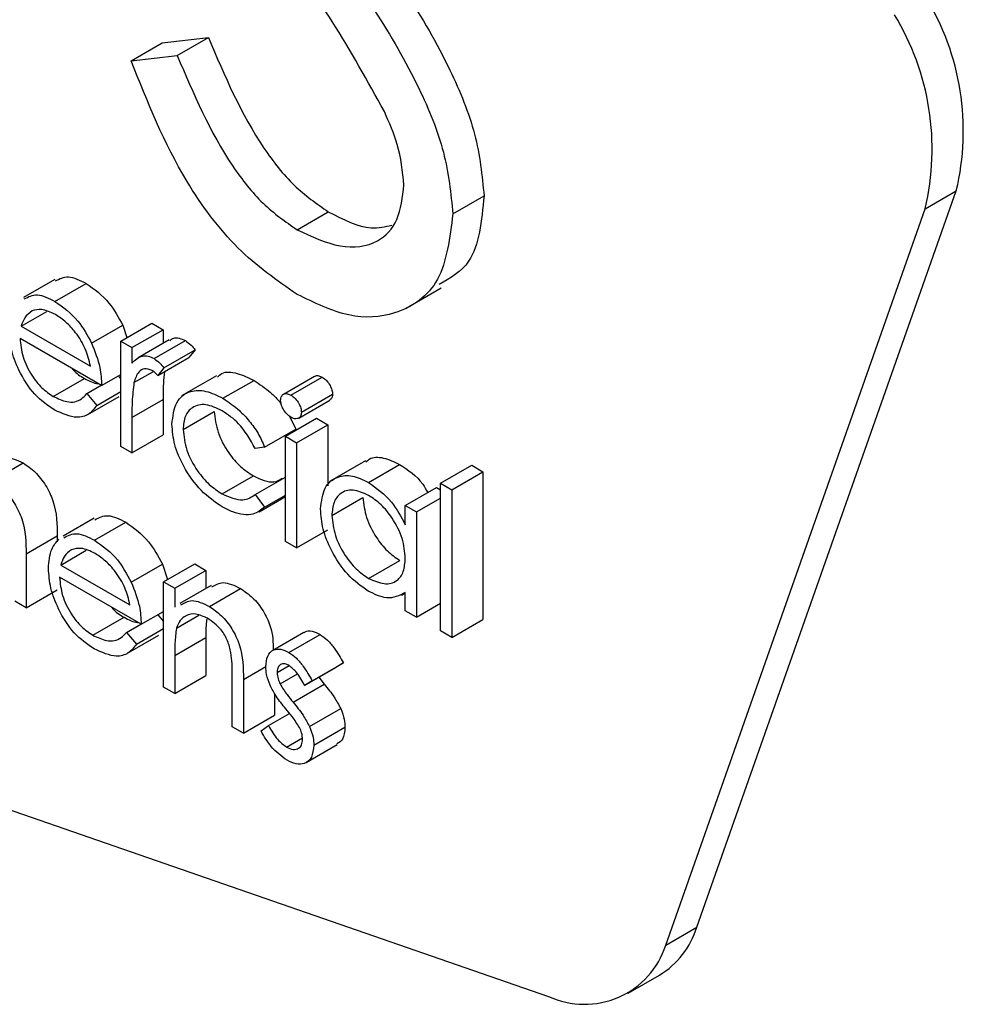
# Model space of a CAD drawing. Units: millimetres. Extents: x 5 to 415, y 5 to 292.
# Drawn here: x 298 to 299, y 208 to 208 of the extents above; entities that cross this region are included whole.
import ezdxf

# ---------------------------------------------------------------- set-up
doc = ezdxf.new("R2010")
doc.units = ezdxf.units.MM

msp = doc.modelspace()

# ---------------------------------------------------------------- linework, layer by layer
at = {"color": 7, "linetype": 'Continuous', "lineweight": 25}
for p, q in [((298.1961538877351, 208.1612091459513), (298.2138292223294, 208.1714128994196)), ((298.2138292223294, 208.1714128994196), (298.2399806832859, 208.1744210828701)), ((298.2223053486916, 208.1642173294018), (298.2399806832859, 208.1744210828701)), ((298.1961538877351, 208.1612091459513), (298.2223053486916, 208.1642173294018)), ((298.5169566008093, 207.6700165516834), (298.6640497606568, 208.0875241009323)), ((298.6463717918846, 208.0773188267854), (298.6640497606568, 208.0875241009323)), ((298.3785963996821, 208.0744928107384), (298.3962717342764, 208.0846965642067)), ((298.2902256536114, 208.0654680903666), (298.3079009882057, 208.0756718438348)), ((298.499278632037, 207.6598112775365), (298.6463717918846, 208.0773188267854)), ((298.152794658785, 208.0372984007982), (298.1351193241908, 208.0270946473299)), ((298.1529507338334, 208.0248510538204), (298.1706260684277, 208.0350548072886)), ((298.3520939345029, 208.0210104253993), (298.3719793444659, 208.0324900282207)), ((298.133814088976, 208.0107742307475), (298.1482888972614, 208.0191303597055)), ((298.133814088976, 208.0107742307475), (298.1730363413269, 207.988131706425)), ((298.1737587646521, 208.0010942444242), (298.1914340992464, 208.0112979978925)), ((298.1902612314777, 208.0022657650602), (298.2079365660719, 208.0124695185285)), ((298.1914340992464, 208.0112979978925), (298.1937785176948, 208.0042958755744)), ((298.1966069663566, 207.9986024502904), (298.2142823009509, 208.0088062037587)), ((298.2079365660719, 208.0124695185285), (298.2142823009509, 208.0088062037587)), ((298.2142823009509, 208.0088062037587), (298.2142823009509, 208.0011407378154)), ((298.1793827347503, 207.977140191066), (298.1331483004784, 208.0038307618464)), ((298.1902612314777, 208.0022657650602), (298.1966069663566, 207.9986024502904)), ((298.1902612314777, 207.942595283839), (298.1902612314777, 208.0022657650602)), ((298.21771661056, 208.0031232065933), (298.2000412759657, 207.992919453125)), ((298.2092134838729, 207.9923712595744), (298.2268888184672, 208.0025750130426)), ((298.1966069663566, 207.9986024502904), (298.1966069663566, 207.9898175829713)), ((298.2147380137504, 207.9871378921095), (298.2324133483447, 207.9973416455778)), ((298.2324133483447, 207.9973416455778), (298.2289283308084, 207.9930066800879)), ((298.2112529962142, 207.9828029266196), (298.2289283308084, 207.9930066800879)), ((298.2147380137504, 207.9871378921095), (298.2112529962142, 207.9828029266196)), ((298.1520017711974, 207.9709634236112), (298.1696771057917, 207.9811671770794)), ((298.1793827347503, 207.977140191066), (298.1902592558442, 207.9834190730436)), ((298.1888295557173, 207.982594461903), (298.1902585972996, 207.9809025660615)), ((298.1977403214548, 207.9788103691988), (298.2087590881624, 207.9851713678214)), ((298.2446339587793, 207.9826776456503), (298.2247485488163, 207.9711980428289)), ((298.2481953674784, 207.969867497175), (298.2658707020727, 207.9800712506432)), ((298.3001301630115, 207.9823136482983), (298.2824548284173, 207.97210989483)), ((298.2867801487457, 207.9716707531372), (298.30445548334, 207.9818745066055)), ((298.1710251463995, 207.9725427889015), (298.1791831957644, 207.9772523305544)), ((298.1710251463995, 207.9725427889015), (298.1766629459324, 207.9658691153491)), ((298.1716527393156, 207.9607279160813), (298.1893280739098, 207.9709316695496)), ((298.1766629459324, 207.9658691153491), (298.1902605729332, 207.9737188583302)), ((298.1966069663566, 207.9589853755103), (298.2142823009509, 207.9691891289785)), ((298.2142823009509, 207.9691891289785), (298.2142823009509, 207.9491357225375)), ((298.2911897627711, 207.9586657305396), (298.3088650973654, 207.9688694840079)), ((298.292701122417, 207.9619377639446), (298.3103764570112, 207.9721415174129)), ((298.1966069663566, 207.9589853755103), (298.1966069663566, 207.9389319690692)), ((298.2256165104777, 207.9521838558471), (298.243291845072, 207.9623876093154)), ((298.2836355987201, 207.9483618902274), (298.3013109333143, 207.9585656436957)), ((298.2859523582991, 207.9597710571611), (298.2895256207995, 207.9524306441627)), ((298.3013109333143, 207.9585656436957), (298.3076566681933, 207.9549023289259)), ((298.2718502862052, 207.9422268906944), (298.2895256207995, 207.9524306441627)), ((298.289981333599, 207.9446985754577), (298.3076566681933, 207.9549023289259)), ((298.3076566681933, 207.9549023289259), (298.3076566681933, 207.9201963234972)), ((298.1966069663566, 207.9389319690692), (298.2142823009509, 207.9491357225375)), ((298.2836355987201, 207.9483618902274), (298.289981333599, 207.9446985754577)), ((298.2836355987201, 207.8886914090062), (298.2836355987201, 207.9483618902274)), ((298.1966069663566, 207.9389319690692), (298.1902612314777, 207.942595283839)), ((298.2718502862052, 207.9422268906944), (298.2665384662038, 207.9414818990993)), ((298.289981333599, 207.9446985754577), (298.289981333599, 207.8850280942364)), ((298.1172273284533, 207.922992062597), (298.1349026630476, 207.9331958160652)), ((298.3289487292253, 207.9343398893224), (298.3090633192623, 207.9228602865009)), ((298.3307188968628, 207.9222276777035), (298.3483942314571, 207.9324314311718)), ((298.3715703883265, 207.9216744718583), (298.3892457229207, 207.9318782253266)), ((298.3892457229207, 207.9318782253266), (298.3955914577996, 207.9282149105568)), ((298.2477699477263, 207.9156776320922), (298.2654452823206, 207.9258813855604)), ((298.2665384662038, 207.9153098082356), (298.283634281631, 207.9251790124098)), ((298.3779161232054, 207.9180111570886), (298.3955914577996, 207.9282149105568)), ((298.3955914577996, 207.9282149105568), (298.3955914577996, 207.8444681742001)), ((298.3516263679023, 207.9091116546433), (298.3693017024965, 207.9193154081116)), ((298.3693017024965, 207.9193154081116), (298.371568412693, 207.9180068641683)), ((298.3715703883265, 207.9216744718583), (298.3779161232054, 207.9180111570886)), ((298.3715703883265, 207.8379277355016), (298.3715703883265, 207.9216744718583)), ((298.2665384662038, 207.9153098082356), (298.2718502862052, 207.9082205111255)), ((298.2686833456663, 207.9055239927809), (298.2836349401755, 207.9141553645671)), ((298.2718502862052, 207.9082205111255), (298.2836329645421, 207.9150225065448)), ((298.3099253540232, 207.9034312664559), (298.3276006886175, 207.9136350199242)), ((298.3579721027812, 207.9054483398736), (298.371569729782, 207.9132980828547)), ((298.3779161232054, 207.9180111570886), (298.3779161232054, 207.8342644207318)), ((298.3516263679023, 207.898069733463), (298.3516263679023, 207.9091116546433)), ((298.3516263679023, 207.9091116546433), (298.3579721027812, 207.9054483398736)), ((298.1752319287165, 207.9018639663909), (298.1575565941222, 207.8916602129226)), ((298.3579721027812, 207.9054483398736), (298.3579721027812, 207.8457778586524)), ((298.1753880037649, 207.8894166194131), (298.1930633383591, 207.8996203728813)), ((298.1365483657731, 207.8815946559844), (298.1542237003674, 207.8917984094527)), ((298.1542237003674, 207.8917984094527), (298.1542237003674, 207.8885831723486)), ((298.289981333599, 207.8850280942364), (298.3076566681933, 207.8952318477047)), ((298.289981333599, 207.8850280942364), (298.2836355987201, 207.8886914090062)), ((298.1365483657731, 207.8815946559844), (298.1365483657731, 207.851121387008)), ((298.1562513589075, 207.8753397963402), (298.1707261671929, 207.8836959252982)), ((298.1562513589075, 207.8753397963402), (298.1954736112584, 207.8526972720177)), ((298.1961960345836, 207.8656598100169), (298.2138713691779, 207.8758635634852)), ((298.2138713691779, 207.8758635634852), (298.2168032093274, 207.8671078688596)), ((298.2145114744397, 207.8657847236001), (298.2321868090339, 207.8759884770683)), ((298.2321868090339, 207.8759884770683), (298.2385325439128, 207.8723251622986)), ((298.3307472142766, 207.8677758757302), (298.3484225488709, 207.8779796291985)), ((298.2018193461373, 207.8417061368283), (298.1555855704099, 207.8683963274391)), ((298.2208572093186, 207.8621214088303), (298.2385325439128, 207.8723251622986)), ((298.2385325439128, 207.8723251622986), (298.2385325439128, 207.862089331783)), ((298.2145114744397, 207.8657847236001), (298.2208572093186, 207.8621214088303)), ((298.2145114744397, 207.8061142423788), (298.2145114744397, 207.8657847236001)), ((298.2415052138219, 207.8638059754633), (298.2238298792276, 207.853602221995)), ((298.1365483657731, 207.851121387008), (298.1542237003674, 207.8613251404763)), ((298.2208572093186, 207.8621214088303), (298.2208572093186, 207.8513578170682)), ((298.2405180556044, 207.8518178407986), (298.2581933901986, 207.8620215942669)), ((298.3494604150155, 207.8582977012464), (298.3516257093577, 207.8595476990632)), ((298.3516263679023, 207.8494411734221), (298.3516263679023, 207.8597621757815)), ((298.1365483657731, 207.851121387008), (298.1302026308942, 207.8547847017778)), ((298.3579721027812, 207.8457778586524), (298.371569729782, 207.8536276016335)), ((298.1744390411289, 207.8355289892039), (298.1921143757231, 207.8457327426721)), ((298.2018193461373, 207.8417061368283), (298.2145108158951, 207.8490327663678)), ((298.2112668256488, 207.8471600274957), (298.2145088402616, 207.8433218952607)), ((298.2218344893684, 207.8394749156315), (298.2346128870013, 207.8468517275651)), ((298.3579721027812, 207.8457778586524), (298.3516263679023, 207.8494411734221)), ((298.193462416331, 207.8371083544942), (298.2016204656959, 207.8418178961471)), ((298.3779161232054, 207.8342644207318), (298.3955914577996, 207.8444681742001)), ((298.193462416331, 207.8371083544942), (298.1991002158638, 207.8304362018676)), ((298.1940900092471, 207.8252950025998), (298.2117653438414, 207.8354987560681)), ((298.1991002158638, 207.8304362018676), (298.2145101573506, 207.8393321717319)), ((298.2940893342398, 207.8370544029995), (298.2764139996455, 207.8268506495313)), ((298.2855901588197, 207.8257982694545), (298.303265493414, 207.8360020229228)), ((298.3779161232054, 207.8342644207318), (298.3715703883265, 207.8379277355016)), ((298.2208572093186, 207.8240252598326), (298.2385325439128, 207.8342290133008)), ((298.2385325439128, 207.8342290133008), (298.2385325439128, 207.8126546810774)), ((298.2208572093186, 207.8240252598326), (298.2208572093186, 207.8024509276091)), ((298.2788762975608, 207.8143157905092), (298.2857725756485, 207.8182969271083)), ((298.2988203179851, 207.8096723743478), (298.3164956525794, 207.8198761278161)), ((298.3164956525794, 207.8198761278161), (298.3121894300417, 207.8172411000632)), ((298.2208572093186, 207.8024509276091), (298.2385325439128, 207.8126546810774)), ((298.2806326357637, 207.8078873822611), (298.2904923641372, 207.8135792822956)), ((298.2945140954474, 207.8070373465949), (298.3121894300417, 207.8172411000632)), ((298.2534926995007, 207.7836108601491), (298.2534926995007, 207.8116795454634)), ((298.2598384343796, 207.8104208143557), (298.2598384343796, 207.7799475453793)), ((298.2880122855201, 207.7974765772731), (298.3056876201143, 207.8076803307414)), ((298.2988203179851, 207.8096723743478), (298.2945140954474, 207.8070373465949)), ((298.3025272650206, 207.8116644795139), (298.3056876201143, 207.8076803307414)), ((298.2208572093186, 207.8024509276091), (298.2145114744397, 207.8061142423788)), ((298.2775137689738, 207.8025240300875), (298.2775137689738, 207.7901512988476)), ((298.2598384343796, 207.7799475453793), (298.2775137689738, 207.7901512988476)), ((298.274017556181, 207.7843249595579), (298.2859424801315, 207.7912090716221)), ((298.2973188365069, 207.7837298023886), (298.3149941711012, 207.7939335558569)), ((297.9825530009374, 207.7866080018141), (298.4328966870879, 207.6307405372415)), ((298.2698107738639, 207.7812249180779), (298.274017556181, 207.7843249595579)), ((298.2598384343796, 207.7799475453793), (298.2534926995007, 207.7836108601491)), ((298.2997264752281, 207.7731139663436), (298.3174018098223, 207.7833177198119)), ((298.2842585818246, 207.7721315178133), (298.2932516656256, 207.7773231145854)), ((298.2953919352765, 207.7633819160015), (298.3130672698708, 207.7735856694698)), ((298.499278632037, 207.6598112775365), (298.5169566008093, 207.6700165516834)), ((298.4780405716546, 207.6325824318094), (298.4957185404269, 207.6427877059562))]:
    msp.add_line(p, q, dxfattribs=at)
at = {"color": 8, "linetype": 'Continuous', "lineweight": 25}
msp.add_line((298.2598384343796, 207.8104208143557), (298.2725404408496, 207.8177535266096), dxfattribs=at)
at = {"color": 7, "linetype": 'Continuous', "lineweight": 25}
for centre, radius, start, end in [((298.5213526220211, 208.1214531255409), 0.1466753288243392, 346.6251667285049, 31.28613462949138), ((298.5036746532484, 208.111247851394), 0.1466753288247684, 346.6251667285675, 31.2861346294181), ((298.4703518672347, 207.6844703968991), 0.04879461889465839, 301.3232770061797, 342.7694106638791), ((298.4532834545446, 207.6745138292301), 0.04828790095727087, 245.026942257861, 342.273302643327)]:
    msp.add_arc(centre, radius, start, end, dxfattribs=at)
for points, knots in [([(298.3233939063005, 208.2420542130872), (298.3427841506197, 208.2142760216599), (298.369796314971, 208.1755787747422), (298.3927949574365, 208.1193041480831), (298.3951136134046, 208.0962244151597), (298.3962717342764, 208.0846965642067)], [0, 0, 0, 0, 0.5601165924326338, 0.7802873033255853, 1, 1, 1, 1]), ([(298.3057185717062, 208.231850459619), (298.3251088160255, 208.2040722681917), (298.3521209803767, 208.165375021274), (298.3751196228422, 208.1091003946149), (298.3774382788104, 208.0860206616914), (298.3785963996821, 208.0744928107384)], [0, 0, 0, 0, 0.5601165924326338, 0.7802873033255853, 1, 1, 1, 1]), ([(298.3397402980776, 208.1324908101559), (298.3302077694185, 208.1497699128748), (298.3131696489568, 208.1806539987373), (298.2928967546509, 208.2091144308286), (298.2839661880631, 208.2216517518483)], [0, 0, 0, 0, 0.5594824077332577, 1, 1, 1, 1]), ([(298.2399806832859, 208.1744210828701), (298.2491742135841, 208.1527979474325), (298.2619915137255, 208.1226517241743), (298.2882016676828, 208.0894112778593), (298.3013370416876, 208.0802499159576), (298.3079009882057, 208.0756718438348)], [0, 0, 0, 0, 0.5593211202953534, 0.7797860497204285, 1, 1, 1, 1]), ([(298.2223053486916, 208.1642173294018), (298.2314988789898, 208.1425941939642), (298.2443161791313, 208.112447970706), (298.2705263330886, 208.079207524391), (298.2836617070934, 208.0700461624894), (298.2902256536114, 208.0654680903666)], [0, 0, 0, 0, 0.5593211202953534, 0.7797860497204285, 1, 1, 1, 1]), ([(298.2902256536114, 208.0288274673426), (298.2787797124315, 208.0367589567834), (298.2558917093036, 208.0526192475431), (298.220632545899, 208.0999007395914), (298.2054423151045, 208.137945669833), (298.1961538877351, 208.1612091459513)], [0, 0, 0, 0, 0.2798802739443975, 0.5596656915118426, 1, 1, 1, 1]), ([(298.3508334803146, 208.0910203875233), (298.3500723922211, 208.0985774915324), (298.3487108774549, 208.1120964373476), (298.3424856272808, 208.1262493774796), (298.3397402980776, 208.1324908101559)], [0, 0, 0, 0, 0.5590009836805075, 1, 1, 1, 1]), ([(298.2902256536114, 208.0654680903666), (298.2985419196795, 208.0616301808161), (298.3151622979286, 208.053959970665), (298.335479696565, 208.056668227297), (298.3483838103652, 208.0698014675248), (298.3500171205484, 208.0839491195865), (298.3508334803146, 208.0910203875233)], [0, 0, 0, 0, 0.2802770214422077, 0.5601444293425122, 0.7801517467312418, 1, 1, 1, 1]), ([(298.3962717342764, 208.0846965642067), (298.3948810925966, 208.0705709329885), (298.392526689059, 208.0466557601646), (298.3770571755878, 208.0379892327933), (298.3707248171783, 208.0344416385148)], [0, 0, 0, 0, 0.5906556194316506, 1, 1, 1, 1]), ([(298.3079009882057, 208.0756718438348), (298.3164040429476, 208.0713495054323), (298.3295534070486, 208.064665319202), (298.3401456985799, 208.067213250089), (298.3438884699334, 208.0681135578936)], [0, 0, 0, 0, 0.6466514028112283, 1, 1, 1, 1]), ([(298.3785963996821, 208.0744928107384), (298.3768673180909, 208.0608788905703), (298.3734047392454, 208.033616283521), (298.3486729669452, 208.016768038238), (298.3201046401163, 208.0143661698638), (298.3001882580053, 208.0240056108255), (298.2902256536114, 208.0288274673426)], [0, 0, 0, 0, 0.2791864618557862, 0.5590858995116698, 0.7794452461114458, 1, 1, 1, 1]), ([(298.15320295638, 208.0364482415976), (298.1555360342697, 208.0376646322859), (298.1604019594802, 208.0402015669258), (298.1671260139462, 208.0368167152677), (298.1706260684277, 208.0350548072886)], [0, 0, 0, 0, 0.4794726159429772, 1, 1, 1, 1]), ([(298.1706260684277, 208.0350548072886), (298.1752191503037, 208.031789540714), (298.1834369469761, 208.0259474291392), (298.1889863586435, 208.0157818449497), (298.1914340992464, 208.0112979978925)], [0, 0, 0, 0, 0.5589188999348076, 1, 1, 1, 1]), ([(298.1355276217857, 208.0262444881294), (298.1378606996754, 208.0274608788177), (298.142726624886, 208.0299978134576), (298.149450679352, 208.0266129617994), (298.1529507338334, 208.0248510538204)], [0, 0, 0, 0, 0.4794726159429772, 1, 1, 1, 1]), ([(298.1529507338334, 208.0248510538204), (298.1575438157095, 208.0215857872457), (298.1657616123819, 208.015743675671), (298.1713110240492, 208.0055780914814), (298.1737587646521, 208.0010942444242)], [0, 0, 0, 0, 0.5589188999348076, 1, 1, 1, 1]), ([(298.139961601958, 208.0194277345954), (298.1384194162775, 208.0183020060385), (298.1356595773156, 208.0162874434788), (298.1343790592625, 208.0124620232467), (298.133814088976, 208.0107742307475)], [0, 0, 0, 0, 0.5587955317803668, 1, 1, 1, 1]), ([(298.1532767133649, 208.0173350494228), (298.1505347344041, 208.0186428662366), (298.1456335402199, 208.0209805443346), (298.1416961947746, 208.0199026150498), (298.139961601958, 208.0194277345954)], [0, 0, 0, 0, 0.5594511985798376, 1, 1, 1, 1]), ([(298.1730363413269, 207.988131706425), (298.1722601583127, 207.9914053865468), (298.1707108204707, 207.9979399749139), (298.1652835833712, 208.0067529834381), (298.159266244216, 208.0133328292658), (298.1552731972069, 208.0160009937055), (298.1532767133649, 208.0173350494228)], [0, 0, 0, 0, 0.2801308607116597, 0.5591688239356282, 0.7795887906927123, 1, 1, 1, 1]), ([(298.1527953173295, 207.9631759778347), (298.1488641271251, 207.9658537325137), (298.1410148634894, 207.9712003073001), (298.132562850887, 207.9847904704839), (298.1276494550736, 207.9978207494786), (298.1270848391892, 208.0052078381003), (298.1268025655995, 208.0089009329648)], [0, 0, 0, 0, 0.2798949870449546, 0.5588560790454412, 0.779454879668842, 1, 1, 1, 1]), ([(298.1331483004784, 208.0038307618464), (298.1334736329749, 208.0004095625278), (298.1341236099467, 207.9935743991269), (298.1391247149089, 207.9833751632415), (298.1453974087331, 207.9753988168403), (298.1497993546359, 207.9724425343591), (298.1520017711974, 207.9709634236112)], [0, 0, 0, 0, 0.2799827205951952, 0.5593733268749609, 0.7795421607321678, 1, 1, 1, 1]), ([(298.2180564195261, 208.0025635377907), (298.2187400171618, 208.0031741049979), (298.2201516228122, 208.0044349053203), (298.2234136823518, 208.0041863663211), (298.2257306719765, 208.0031120231288), (298.2268888184672, 208.0025750130426)], [0, 0, 0, 0, 0.3195611905826441, 0.6598828881675928, 1, 1, 1, 1]), ([(298.2268888184672, 208.0025750130426), (298.2279859717858, 208.0017906053754), (298.2299479159626, 208.0003879171378), (298.2316590918052, 207.9982735998515), (298.2324133483447, 207.9973416455778)], [0, 0, 0, 0, 0.5592173985226596, 1, 1, 1, 1]), ([(298.1737587646521, 208.0010942444242), (298.175599337442, 207.9964417630241), (298.1788925409424, 207.9881174152356), (298.1792326935673, 207.9805001594586), (298.1793827347503, 207.977140191066)], [0, 0, 0, 0, 0.5589004109755112, 0.9999999999999999, 0.9999999999999999, 0.9999999999999999, 0.9999999999999999]), ([(298.1966069663566, 207.9898175829713), (298.1983821691103, 207.9915955634161), (298.2008583845908, 207.9940756534748), (298.2057153330684, 207.9940268701731), (298.2080476673571, 207.9929230191433), (298.2092134838729, 207.9923712595744)], [0, 0, 0, 0, 0.5588009818373872, 0.7794668179946204, 1, 1, 1, 1]), ([(298.2092134838729, 207.9923712595744), (298.2103106371915, 207.9915868519072), (298.2122725813683, 207.9901841636695), (298.2139837572109, 207.9880698463833), (298.2147380137504, 207.9871378921095)], [0, 0, 0, 0, 0.5592173985226596, 1, 1, 1, 1]), ([(298.1626280453783, 207.9868091502969), (298.1628210614519, 207.9865648485017), (298.1648946417913, 207.9839403033553), (298.1674025984584, 207.9824860570647), (298.1696771057917, 207.9811671770794)], [0, 0, 0, 0, 0.09308347981900102, 1, 1, 1, 1]), ([(298.2080096645123, 207.9857383892792), (298.2065154949375, 207.9862252943784), (298.2035161441541, 207.9872026929383), (298.1996664620924, 207.9846202332342), (298.1984711743085, 207.981014858127), (298.1977403214548, 207.9788103691988)], [0, 0, 0, 0, 0.2783494847752143, 0.5587503314838117, 1, 1, 1, 1]), ([(298.2112529962142, 207.9828029266196), (298.2106733590405, 207.9834484358675), (298.2096390045726, 207.9846003381348), (298.208507215485, 207.9853908630214), (298.2080096645123, 207.9857383892792)], [0, 0, 0, 0, 0.5603854303661387, 1, 1, 1, 1]), ([(298.2451193060817, 207.9819320573271), (298.245904234804, 207.9826883770891), (298.2486418069028, 207.9853261705844), (298.2562479067447, 207.9846256544417), (298.2626621385577, 207.9815898420049), (298.2658707020727, 207.9800712506432)], [0, 0, 0, 0, 0.1672916097104622, 0.5834578734177064, 1, 1, 1, 1]), ([(298.1696771057917, 207.9811671770794), (298.17234198937, 207.9797384116307), (298.1750613273181, 207.9782804507144), (298.1774488533969, 207.9782267551334), (298.1774966632795, 207.9782256798868)], [0, 0, 0, 0, 0.9799751370170242, 1, 1, 1, 1]), ([(298.215039627135, 207.9849878166056), (298.2147873383225, 207.9827386866458), (298.2142194423324, 207.977675949729), (298.2142598464404, 207.972220811989), (298.2142823009509, 207.9691891289785)], [0, 0, 0, 0, 0.4442517943904564, 1, 1, 1, 1]), ([(298.2658707020727, 207.9800712506432), (298.268990188372, 207.9779099234528), (298.2741327329423, 207.974346926106), (298.2793318276773, 207.9692790079563), (298.2811134702298, 207.9667382529164), (298.2812536432347, 207.9665383557663)], [0, 0, 0, 0, 0.5868877346003293, 0.9674978645308357, 1, 1, 1, 1]), ([(298.3002236763317, 207.9821653668092), (298.3004057012039, 207.9823272775439), (298.3009922486501, 207.9828490102434), (298.3025123482254, 207.9827944667254), (298.3038077630407, 207.9821811640477), (298.30445548334, 207.9818745066055)], [0, 0, 0, 0, 0.1836620128272908, 0.5918228824698807, 1, 1, 1, 1]), ([(298.30445548334, 207.9818745066055), (298.3052952535802, 207.9812908502413), (298.3069752798783, 207.9801231998603), (298.3089095197608, 207.9773575549937), (298.3101680726743, 207.9745473129207), (298.3103069766353, 207.9729436677985), (298.3103764570112, 207.9721415174129)], [0, 0, 0, 0, 0.2798376062230195, 0.5598371020125179, 0.779828570862724, 1, 1, 1, 1]), ([(298.1977403214548, 207.9788103691988), (298.1973225199561, 207.9752450513112), (298.1965759980536, 207.9688745909348), (298.1965974988041, 207.962008681856), (298.1966069663566, 207.9589853755103)], [0, 0, 0, 0, 0.5596640865784652, 1, 1, 1, 1]), ([(298.2192707755988, 207.9551931725304), (298.2198258199289, 207.9596474047174), (298.2209359843719, 207.9685564772504), (298.2288499501305, 207.9744392231752), (298.2384325739167, 207.9746325572323), (298.244940123845, 207.9714563284164), (298.2481953674784, 207.969867497175)], [0, 0, 0, 0, 0.279361916851801, 0.558761976410208, 0.7792814065303776, 1, 1, 1, 1]), ([(298.1520017711974, 207.9709634236112), (298.1546049995588, 207.9697528307573), (298.1588965808795, 207.9677570943266), (298.1643681416326, 207.9676046797744), (298.1681536515411, 207.9693875127617), (298.1700670492166, 207.9714900058286), (298.1710251463995, 207.9725427889015)], [0, 0, 0, 0, 0.3394639406169835, 0.5596270877221377, 0.7794917114792749, 1, 1, 1, 1]), ([(298.2481953674784, 207.969867497175), (298.2513490530857, 207.9677401907983), (298.2565479759983, 207.9642332775416), (298.2632444247022, 207.9570955470284), (298.268365172258, 207.9500872025064), (298.2706886604603, 207.9448468166715), (298.2718502862052, 207.9422268906944)], [0, 0, 0, 0, 0.3397090450476359, 0.5600181368063861, 0.7800314806719447, 1, 1, 1, 1]), ([(298.2809158099021, 207.9687412800426), (298.2810316331746, 207.9696383846212), (298.2812633238133, 207.9714329353051), (298.2829218806336, 207.9724992423349), (298.2848118167519, 207.9726276544922), (298.2861240293753, 207.9719897244879), (298.2867801487457, 207.9716707531372)], [0, 0, 0, 0, 0.2793834109953953, 0.5588731829234053, 0.7794322015037302, 1, 1, 1, 1]), ([(298.2867801487457, 207.9591079061745), (298.2859511056445, 207.9596891470992), (298.2842925610131, 207.9608519503525), (298.2823841875768, 207.963584629646), (298.2811332641398, 207.966359114091), (298.2809882620833, 207.9679475814648), (298.2809158099021, 207.9687412800426)], [0, 0, 0, 0, 0.2797774978585358, 0.5597097019541327, 0.7800031721745568, 0.9999999999999999, 0.9999999999999999, 0.9999999999999999, 0.9999999999999999]), ([(298.2867801487457, 207.9716707531372), (298.287619918986, 207.971087096773), (298.2892999452841, 207.969919446392), (298.2912341851666, 207.9671538015254), (298.2924927380801, 207.9643435594525), (298.292631642041, 207.9627399143303), (298.292701122417, 207.9619377639446)], [0, 0, 0, 0, 0.2798376062230195, 0.5598371020125179, 0.779828570862724, 1, 1, 1, 1]), ([(298.3103764570112, 207.9721415174129), (298.310281551916, 207.9712093932413), (298.310129146405, 207.9697125203878), (298.3091434668279, 207.9692091869265), (298.3087715840452, 207.9690192864228)], [0, 0, 0, 0, 0.6227143269793717, 1, 1, 1, 1]), ([(298.1766629459324, 207.9658691153491), (298.1752207151653, 207.9640010922851), (298.1723384380083, 207.9602678754315), (298.1642111618747, 207.9580284313153), (298.1571202598997, 207.9612258073514), (298.1527953173295, 207.9631759778347)], [0, 0, 0, 0, 0.2809186713159094, 0.5614118682204814, 0.9999999999999999, 0.9999999999999999, 0.9999999999999999, 0.9999999999999999]), ([(298.2477278008778, 207.9628095972085), (298.24458647966, 207.9642965119748), (298.238309537319, 207.9672676434215), (298.2310048765372, 207.9654319209803), (298.2263407680369, 207.9603042221161), (298.2258579108929, 207.9548904341408), (298.2256165104777, 207.9521838558471)], [0, 0, 0, 0, 0.2801395042263841, 0.559770680420076, 0.7799110112835373, 1, 1, 1, 1]), ([(298.243291845072, 207.9623876093154), (298.2437356701463, 207.9585020593838), (298.2446234610571, 207.9507297271913), (298.2506872533999, 207.9393094209893), (298.2580172679276, 207.9308101024455), (298.2629684794059, 207.9275248207641), (298.2654452823206, 207.9258813855604)], [0, 0, 0, 0, 0.2793425270869348, 0.5587736496124982, 0.7792801387142303, 0.9999999999999999, 0.9999999999999999, 0.9999999999999999, 0.9999999999999999]), ([(298.2665384662038, 207.9414818990993), (298.2636006700596, 207.946583254717), (298.2583399529628, 207.955718261844), (298.2509783766924, 207.9606374719841), (298.2477278008778, 207.9628095972085)], [0, 0, 0, 0, 0.55844024496624, 1, 1, 1, 1]), ([(298.292701122417, 207.9619377639446), (298.2925790520549, 207.9610457131487), (298.2923346270423, 207.9592595340693), (298.2906425950403, 207.9582504375796), (298.2887493831307, 207.958136346513), (298.2874366157652, 207.9587840255435), (298.2867801487457, 207.9591079061745)], [0, 0, 0, 0, 0.2790798131363834, 0.5588095722994548, 0.7793767785984519, 1, 1, 1, 1]), ([(298.2476711660501, 207.9084053161946), (298.2436135981971, 207.9111754816088), (298.2355058282633, 207.9167107837085), (298.2261112046876, 207.930045306131), (298.2201933721802, 207.9436338344333), (298.2195783331171, 207.9513397425377), (298.2192707755988, 207.9551931725304)], [0, 0, 0, 0, 0.2800828245542735, 0.559657209973675, 0.7798014080684438, 1, 1, 1, 1]), ([(298.2256165104777, 207.9521838558471), (298.2260603355521, 207.9482983059155), (298.2269481264628, 207.940525973723), (298.2330119188057, 207.929105667521), (298.2403419333334, 207.9206063489773), (298.2452931448116, 207.9173210672959), (298.2477699477263, 207.9156776320922)], [0, 0, 0, 0, 0.2793425270869348, 0.5587736496124982, 0.7792801387142303, 0.9999999999999999, 0.9999999999999999, 0.9999999999999999, 0.9999999999999999]), ([(298.1186109304647, 207.933625850052), (298.1206103040601, 207.934908616678), (298.1250064032324, 207.9377290847065), (298.1314109464362, 207.9347952980629), (298.1349026630476, 207.9331958160652)], [0, 0, 0, 0, 0.454806299177403, 1, 1, 1, 1]), ([(298.3293115872492, 207.9337912493945), (298.3299127441232, 207.9343776268968), (298.3323613993849, 207.9367660822545), (298.339197521741, 207.9366951877587), (298.3453282003035, 207.9338528972102), (298.3483942314571, 207.9324314311718)], [0, 0, 0, 0, 0.1399019261641027, 0.5698538974700621, 0.9999999999999999, 0.9999999999999999, 0.9999999999999999, 0.9999999999999999]), ([(298.1349026630476, 207.9331958160652), (298.1372203923407, 207.9316242785998), (298.1418542127323, 207.9284823144476), (298.1479317940227, 207.9206702444881), (298.1541232092998, 207.9075760799637), (298.154182258249, 207.8983050583025), (298.1542237003674, 207.8917984094527)], [0, 0, 0, 0, 0.1870148554703483, 0.3738975269309419, 0.5605846814728958, 1, 1, 1, 1]), ([(298.3483942314571, 207.9324314311718), (298.3531738668989, 207.9293108722055), (298.3593259792997, 207.9252942417014), (298.3634218656163, 207.9180618533646), (298.3643356183618, 207.9164483772601)], [0, 0, 0, 0, 0.7769096418154438, 1, 1, 1, 1]), ([(298.2654452823206, 207.9258813855604), (298.2695981117885, 207.9239694403565), (298.2759559790333, 207.921042305043), (298.2803485748766, 207.9236291059311), (298.2818720165277, 207.9245262611342)], [0, 0, 0, 0, 0.6531796446944368, 1, 1, 1, 1]), ([(298.3035796191443, 207.9071767112179), (298.3040706535223, 207.911465767279), (298.3050533681582, 207.9200495209928), (298.312538552578, 207.9256811686568), (298.3213809754817, 207.9266960482467), (298.3276057880719, 207.9237173586561), (298.3307188968628, 207.9222276777035)], [0, 0, 0, 0, 0.2794132545845119, 0.5591940342062903, 0.7795472703333991, 1, 1, 1, 1]), ([(298.1172273284533, 207.922992062597), (298.1195450577465, 207.9214205251315), (298.124178878138, 207.9182785609793), (298.1302564594284, 207.9104664910199), (298.1364478747055, 207.8973723264954), (298.1365069236547, 207.8881013048343), (298.1365483657731, 207.8815946559844)], [0, 0, 0, 0, 0.1870148554703483, 0.3738975269309419, 0.5605846814728958, 1, 1, 1, 1]), ([(298.3307188968628, 207.9222276777035), (298.3353825856617, 207.9189257417438), (298.3437244277271, 207.9130196383409), (298.3492083514002, 207.9026444475076), (298.3516263679022, 207.898069733463)], [0, 0, 0, 0, 0.5590718167993322, 1, 1, 1, 1]), ([(298.2477699477263, 207.9156776320922), (298.2518823417963, 207.9138790984353), (298.2592419542946, 207.9106604110833), (298.2643046823246, 207.9138864228515), (298.2665384662038, 207.9153098082356)], [0, 0, 0, 0, 0.5587786138254444, 1, 1, 1, 1]), ([(298.3308045076488, 207.914850435229), (298.3277744912405, 207.9161919258779), (298.3217170989886, 207.9188737381082), (298.3148325095703, 207.9166288619332), (298.3106997845249, 207.9112155940816), (298.3101834270153, 207.9060253336024), (298.3099253540232, 207.9034312664559)], [0, 0, 0, 0, 0.2797681062195591, 0.5592924032632355, 0.779736469399765, 1, 1, 1, 1]), ([(298.3276006886175, 207.9136350199242), (298.3280283839003, 207.9099040020108), (298.3288841805996, 207.9024384232607), (298.3344505308943, 207.8914440075451), (298.341287061867, 207.8829016583037), (298.3460440964743, 207.8796202757185), (298.3484225488709, 207.8779796291985)], [0, 0, 0, 0, 0.2794475240101479, 0.5591604075376819, 0.7795862187716351, 1, 1, 1, 1]), ([(298.3516263679023, 207.8791448539525), (298.3512877667611, 207.8828791598519), (298.3506107431861, 207.8903458007557), (298.3448980052966, 207.9014277447103), (298.3380150182809, 207.9100291307419), (298.3332088162189, 207.913242795453), (298.3308045076488, 207.914850435229)], [0, 0, 0, 0, 0.2796802136651761, 0.559212817475366, 0.7794956627114125, 1, 1, 1, 1]), ([(298.2718502862052, 207.9082205111255), (298.2698070287623, 207.9065401282427), (298.2664360813171, 207.9037678479284), (298.259848542493, 207.9036722407483), (298.2538685154162, 207.9051313604931), (298.2497373807752, 207.9073137696188), (298.2476711660501, 207.9084053161946)], [0, 0, 0, 0, 0.3389875428676061, 0.5592585484118858, 0.7795602040644702, 1, 1, 1, 1]), ([(298.3305206749659, 207.8605773127452), (298.3265495336328, 207.8634065704391), (298.3186044878196, 207.8690670544434), (298.3098144102566, 207.8825811630068), (298.3043839684847, 207.8958978409104), (298.3038478055161, 207.9034161072694), (298.3035796191443, 207.9071767112179)], [0, 0, 0, 0, 0.2795667922165722, 0.5593281089053461, 0.7795778475323167, 1, 1, 1, 1]), ([(298.1756402263114, 207.9010138071904), (298.1779733042011, 207.9022301978786), (298.1828392294117, 207.9047671325185), (298.1895632838778, 207.9013822808604), (298.1930633383591, 207.8996203728813)], [0, 0, 0, 0, 0.4794726159429772, 1, 1, 1, 1]), ([(298.3099253540232, 207.9034312664559), (298.3103530493061, 207.8997002485425), (298.3112088460053, 207.8922346697925), (298.3167751963001, 207.8812402540768), (298.3236117272727, 207.8726979048354), (298.32836876188, 207.8694165222502), (298.3307472142766, 207.8677758757302)], [0, 0, 0, 0, 0.2794475240101479, 0.5591604075376819, 0.7795862187716351, 1, 1, 1, 1]), ([(298.1930633383591, 207.8996203728813), (298.1976564202352, 207.8963551063067), (298.2058742169077, 207.8905129947319), (298.2114236285749, 207.8803474105424), (298.2138713691779, 207.8758635634852)], [0, 0, 0, 0, 0.5589188999348076, 1, 1, 1, 1]), ([(298.1579648917172, 207.8908100537221), (298.1602979696069, 207.8920264444104), (298.1651638948175, 207.8945633790503), (298.1718879492835, 207.8911785273921), (298.1753880037649, 207.8894166194131)], [0, 0, 0, 0, 0.4794726159429772, 1, 1, 1, 1]), ([(298.1492398355309, 207.8734664985575), (298.1495539422257, 207.8773383880787), (298.150115398168, 207.884259270107), (298.1536374761949, 207.8882128876961), (298.1551891266161, 207.8899546527422)], [0, 0, 0, 0, 0.5594502991575515, 1, 1, 1, 1]), ([(298.1757139832964, 207.8819006150155), (298.1729720043355, 207.8832084318293), (298.1680708101513, 207.8855461099273), (298.1641334647061, 207.8844681806425), (298.1623988718894, 207.8839933001881)], [0, 0, 0, 0, 0.5594511985798376, 1, 1, 1, 1]), ([(298.1753880037649, 207.8894166194131), (298.1799810856409, 207.8861513528384), (298.1881988823134, 207.8803092412637), (298.1937482939807, 207.8701436570741), (298.1961960345836, 207.8656598100169)], [0, 0, 0, 0, 0.5589188999348076, 1, 1, 1, 1]), ([(298.1623988718894, 207.8839933001881), (298.160856686209, 207.8828675716312), (298.158096847247, 207.8808530090715), (298.156816329194, 207.8770275888394), (298.1562513589075, 207.8753397963402)], [0, 0, 0, 0, 0.5587955317803668, 1, 1, 1, 1]), ([(298.1954736112584, 207.8526972720177), (298.1946973522105, 207.8559708864015), (298.1931477207258, 207.8625059418473), (298.1877211744124, 207.8713199425292), (298.1817030069757, 207.8778984188465), (298.1777104241645, 207.8805664830397), (298.1757139832964, 207.8819006150155)], [0, 0, 0, 0, 0.2801282167591135, 0.5592147436373782, 0.7795908709946702, 1, 1, 1, 1]), ([(298.3307472142766, 207.8677758757302), (298.3337767074815, 207.8664487783647), (298.3398325549451, 207.8637959586777), (298.3468941598484, 207.8657056811846), (298.3510028881868, 207.8712303293894), (298.3514184967029, 207.8765061125912), (298.3516263679023, 207.8791448539525)], [0, 0, 0, 0, 0.279840386193508, 0.5593908216113891, 0.7796244427216996, 1, 1, 1, 1]), ([(298.1752319287165, 207.8277434445228), (298.1713009263984, 207.8304205013968), (298.1634517325604, 207.8357658908467), (298.1550003643001, 207.8493562285808), (298.1500857586792, 207.8623865650905), (298.1495217827499, 207.869773543194), (298.1492398355309, 207.8734664985575)], [0, 0, 0, 0, 0.279877890323549, 0.558843682683168, 0.7794537136356043, 1, 1, 1, 1]), ([(298.1555855704099, 207.8683963274391), (298.1559108294324, 207.8649758319695), (298.1565607563332, 207.8581410576335), (298.1615604631378, 207.8479412162265), (298.1678347544432, 207.8399664367996), (298.1722364803253, 207.8370088989363), (298.1744390411289, 207.8355289892039)], [0, 0, 0, 0, 0.279936375555785, 0.5593639788177033, 0.7795120243955878, 0.9999999999999999, 0.9999999999999999, 0.9999999999999999, 0.9999999999999999]), ([(298.1961960345836, 207.8656598100169), (298.1980366852409, 207.8610072949688), (298.2013300141708, 207.8526829220935), (298.2016695693069, 207.8450659584167), (298.2018193461373, 207.8417061368283)], [0, 0, 0, 0, 0.5589027687450493, 1, 1, 1, 1]), ([(298.241970804789, 207.8628923229874), (298.2439596546775, 207.8641056157809), (298.2483640269348, 207.8667924918245), (298.2547119512415, 207.8637113872038), (298.2581933901986, 207.8620215942669)], [0, 0, 0, 0, 0.4515626228419929, 1, 1, 1, 1]), ([(298.2581933901986, 207.8620215942669), (298.2605132297616, 207.8604496389596), (298.2651512887284, 207.8573068261874), (298.2711897865915, 207.8495050062649), (298.276481775608, 207.8386498238639), (298.2766322876833, 207.8314542169289), (298.2767248326533, 207.8270298727282)], [0, 0, 0, 0, 0.2177799687310849, 0.4354078415134504, 0.6528506817073156, 1, 1, 1, 1]), ([(298.3516263679023, 207.8597621757815), (298.3482784591644, 207.8580238764139), (298.342286617684, 207.854912795715), (298.3341229415834, 207.8588430615177), (298.3305206749659, 207.8605773127452)], [0, 0, 0, 0, 0.5587445443548236, 1, 1, 1, 1]), ([(298.1850653153097, 207.8513762368154), (298.1852581118175, 207.8511320659898), (298.1873311770996, 207.8485065928039), (298.1898394101156, 207.8470520300668), (298.1921143757231, 207.8457327426721)], [0, 0, 0, 0, 0.09300069294376806, 0.9999999999999999, 0.9999999999999999, 0.9999999999999999, 0.9999999999999999]), ([(298.2242954701948, 207.8526885695191), (298.2262843200832, 207.8539018623126), (298.2306886923405, 207.8565887383562), (298.2370366166472, 207.8535076337355), (298.2405180556044, 207.8518178407986)], [0, 0, 0, 0, 0.4515626228419929, 1, 1, 1, 1]), ([(298.2405180556044, 207.8518178407986), (298.2428350466076, 207.8502463819112), (298.2474674104444, 207.8471045616318), (298.253548586817, 207.8392953041059), (298.2597186069236, 207.8261978176876), (298.2597890201367, 207.8169269082118), (298.2598384343796, 207.8104208143557)], [0, 0, 0, 0, 0.1870107774130672, 0.3738909478571963, 0.5606122281682071, 1, 1, 1, 1]), ([(298.1921143757231, 207.8457327426721), (298.1947843764583, 207.8442887825288), (298.1975089291131, 207.8428153202221), (298.1998856864234, 207.8427935818284), (298.1999332746664, 207.8427931465749)], [0, 0, 0, 0, 0.9799776599661056, 0.9999999999999999, 0.9999999999999999, 0.9999999999999999, 0.9999999999999999]), ([(298.23941301792, 207.8451279450556), (298.2371728426182, 207.8461517836258), (298.2326903217641, 207.8482004526468), (298.2274350463164, 207.8470398204958), (298.2236112618654, 207.8442085050837), (298.2224267260124, 207.8410527232216), (298.2218344893684, 207.8394749156315)], [0, 0, 0, 0, 0.2795549648162249, 0.5593807585825407, 0.7797020155990274, 1, 1, 1, 1]), ([(298.2390159155817, 207.8448382764523), (298.2388755774297, 207.8436496439618), (298.2384763786848, 207.8402685206435), (298.238510450215, 207.8366047723875), (298.2385325439128, 207.8342290133008)], [0, 0, 0, 0, 0.3515495823795002, 1, 1, 1, 1]), ([(298.2527419587615, 207.8256887224009), (298.2522350214949, 207.8278809562448), (298.2512231854613, 207.8322566085072), (298.2466275474489, 207.8401321317977), (298.2421472390695, 207.8432345910656), (298.23941301792, 207.8451279450556)], [0, 0, 0, 0, 0.2812468645516057, 0.5613627773248974, 1, 1, 1, 1]), ([(298.1744390411289, 207.8355289892039), (298.177042391448, 207.8343180157092), (298.1813341661383, 207.8323216553435), (298.1868046158006, 207.8321726849711), (298.19058988104, 207.8339551308191), (298.1925040136542, 207.8360563019675), (298.193462416331, 207.8371083544942)], [0, 0, 0, 0, 0.3394740590011672, 0.5596427663704505, 0.7795139436210974, 1, 1, 1, 1]), ([(298.2218344893684, 207.8394749156315), (298.2214807592085, 207.8367046224224), (298.2208486982525, 207.8317545379439), (298.2208546072609, 207.8263883042308), (298.2208572093186, 207.8240252598326)], [0, 0, 0, 0, 0.5596456426291793, 1, 1, 1, 1]), ([(298.2942249944084, 207.8368620186174), (298.2943904193364, 207.8370446151528), (298.295428363857, 207.8381903014505), (298.298695833846, 207.8381348947936), (298.3017417785296, 207.8367132112657), (298.303265493414, 207.8360020229228)], [0, 0, 0, 0, 0.08655030615640578, 0.5430524716548899, 1, 1, 1, 1]), ([(298.303265493414, 207.8360020229228), (298.3047173335912, 207.8349756208118), (298.3076241717099, 207.8329205841566), (298.3122334547971, 207.8272481862982), (298.3148789211571, 207.8226724876295), (298.3164956525794, 207.8198761278161)], [0, 0, 0, 0, 0.2795509399686436, 0.5597099055479051, 0.9999999999999999, 0.9999999999999999, 0.9999999999999999, 0.9999999999999999]), ([(298.1991002158638, 207.8304362018676), (298.1976579852778, 207.8285681787645), (298.1947757084823, 207.8248349618327), (298.1866482500733, 207.8225954690735), (298.1795571045683, 207.8257930878008), (298.1752319287165, 207.8277434445228)], [0, 0, 0, 0, 0.2809124823370867, 0.561399499636553, 1, 1, 1, 1]), ([(298.2534926995007, 207.8116795454634), (298.2535065571974, 207.8142193635015), (298.2535312907846, 207.8187524985641), (298.252983037519, 207.8235702523844), (298.2527419587615, 207.8256887224009)], [0, 0, 0, 0, 0.5602784834166662, 1, 1, 1, 1]), ([(298.2725299041375, 207.8176844258468), (298.2727178699451, 207.8198603614186), (298.2730934843963, 207.8242085609972), (298.2765403297698, 207.8274459971193), (298.2809309554365, 207.8280589268473), (298.2840365862967, 207.8265520668144), (298.2855901588197, 207.8257982694545)], [0, 0, 0, 0, 0.2799560158564323, 0.5594396479161509, 0.779612423838596, 1, 1, 1, 1]), ([(298.2855901588197, 207.8257982694545), (298.2870419989969, 207.8247718673435), (298.2899488371156, 207.8227168306883), (298.2945581202029, 207.8170444328299), (298.2972035865628, 207.8124687341612), (298.2988203179851, 207.8096723743478)], [0, 0, 0, 0, 0.2795509399686436, 0.5597099055479051, 0.9999999999999999, 0.9999999999999999, 0.9999999999999999, 0.9999999999999999]), ([(298.2855901588197, 207.8184704490349), (298.2845852499638, 207.8188977297032), (298.2825739715028, 207.8197529121408), (298.28043853466, 207.8187282718444), (298.2790903407517, 207.8169273330219), (298.2789476458266, 207.8151863112131), (298.2788762975608, 207.8143157905092)], [0, 0, 0, 0, 0.2793366049481717, 0.5590792573676953, 0.7795371469261073, 1, 1, 1, 1]), ([(298.2945140954474, 207.8070373465949), (298.293151904408, 207.8096253736877), (298.2907283376096, 207.8142299088476), (298.2871550449902, 207.8171789481031), (298.2855901588197, 207.8184704490349)], [0, 0, 0, 0, 0.5620604475505081, 1, 1, 1, 1]), ([(298.2748960545546, 207.8071260008571), (298.2741275294514, 207.8091796297706), (298.2727542830062, 207.8128491762733), (298.2725985031771, 207.8162061517164), (298.2725299041375, 207.8176844258468)], [0, 0, 0, 0, 0.5596410651709749, 1, 1, 1, 1]), ([(298.2788762975608, 207.8143157905092), (298.2789923877666, 207.8131429778488), (298.2792000690822, 207.8110448570408), (298.2801942045513, 207.8088537145885), (298.2806326357637, 207.8078873822611)], [0, 0, 0, 0, 0.5589824265078419, 1, 1, 1, 1]), ([(298.2838055032031, 207.7938366071403), (298.2819226120999, 207.7961371100327), (298.2785643079571, 207.8002402620318), (298.2760157288546, 207.8050242418036), (298.2748960545546, 207.8071260008571)], [0, 0, 0, 0, 0.5606672365226454, 1, 1, 1, 1]), ([(298.2806326357637, 207.8078873822611), (298.2818928807098, 207.8058262695851), (298.2841473216487, 207.8021391635109), (298.2868294720282, 207.7989034909759), (298.2880122855201, 207.7974765772731)], [0, 0, 0, 0, 0.5590055274820793, 1, 1, 1, 1]), ([(298.3056876201143, 207.8076803307414), (298.3076417925712, 207.8052969915582), (298.3111271330978, 207.8010462159348), (298.3138138511632, 207.7961045235315), (298.3149941711012, 207.7939335558569)], [0, 0, 0, 0, 0.5606833656406409, 1, 1, 1, 1]), ([(298.2880122855201, 207.7974765772731), (298.289966457977, 207.79509323809), (298.2934517985036, 207.7908424624665), (298.2961385165689, 207.7859007700632), (298.2973188365069, 207.7837298023886)], [0, 0, 0, 0, 0.5606833656406409, 1, 1, 1, 1]), ([(298.291638231581, 207.7831642454316), (298.2902842578123, 207.7852752333038), (298.2878625395514, 207.7890509474254), (298.2850469201553, 207.7923722379341), (298.2838055032031, 207.7938366071403)], [0, 0, 0, 0, 0.5590963204034404, 1, 1, 1, 1]), ([(298.3149941711012, 207.7939335558569), (298.315777161985, 207.7918694310928), (298.3171766184548, 207.7881801764472), (298.3173329466796, 207.7848046509015), (298.3174018098223, 207.7833177198119)], [0, 0, 0, 0, 0.5594964192792079, 1, 1, 1, 1]), ([(298.274017556181, 207.7843249595579), (298.2756235015414, 207.7815060847007), (298.2784867598536, 207.776480280545), (298.2824974215255, 207.7734584589961), (298.2842585818246, 207.7721315178133)], [0, 0, 0, 0, 0.5608803626039717, 1, 1, 1, 1]), ([(298.284584561356, 207.7646155134158), (298.2813771019354, 207.7669415819079), (298.2756420010189, 207.7711007109227), (298.2715945946576, 207.7781278390646), (298.2698107738639, 207.7812249180779)], [0, 0, 0, 0, 0.5592681746074198, 1, 1, 1, 1]), ([(298.2933807403492, 207.7764670122538), (298.2932875206669, 207.7776835401866), (298.2931209471321, 207.7798573446143), (298.2920915474744, 207.7821532148956), (298.291638231581, 207.7831642454316)], [0, 0, 0, 0, 0.5596308100861807, 0.9999999999999999, 0.9999999999999999, 0.9999999999999999, 0.9999999999999999]), ([(298.2973188365069, 207.7837298023886), (298.2981018273907, 207.7816656776245), (298.2995012838605, 207.7779764229789), (298.2996576120853, 207.7746008974333), (298.2997264752281, 207.7731139663436)], [0, 0, 0, 0, 0.5594964192792079, 1, 1, 1, 1]), ([(298.3174018098223, 207.7833177198119), (298.3171956568827, 207.780818288691), (298.3168303350633, 207.7763890686853), (298.314072568592, 207.7746392817234), (298.3128710236074, 207.7738769083427)], [0, 0, 0, 0, 0.5643050283573262, 1, 1, 1, 1]), ([(298.2842585818246, 207.7721315178133), (298.2855438794001, 207.7715395439619), (298.2881134477597, 207.7703560691718), (298.2910697395438, 207.7711603283273), (298.2930458772839, 207.7731642558265), (298.2932691483055, 207.7753663792559), (298.2933807403492, 207.7764670122538)], [0, 0, 0, 0, 0.2799934974665172, 0.5597633153069269, 0.779967364421424, 1, 1, 1, 1]), ([(298.2997264752281, 207.7731139663436), (298.2994694433934, 207.7706939576018), (298.2989552934668, 207.7658531279875), (298.2948409338845, 207.7625356343322), (298.2898279708459, 207.7620651364689), (298.2863331333049, 207.7637650138321), (298.284584561356, 207.7646155134158)], [0, 0, 0, 0, 0.2795648305663459, 0.5592234802863032, 0.7794662987769398, 1, 1, 1, 1])]:
    msp.add_open_spline(points, degree=3, knots=knots, dxfattribs=at)

doc.saveas('drawing.dxf')
